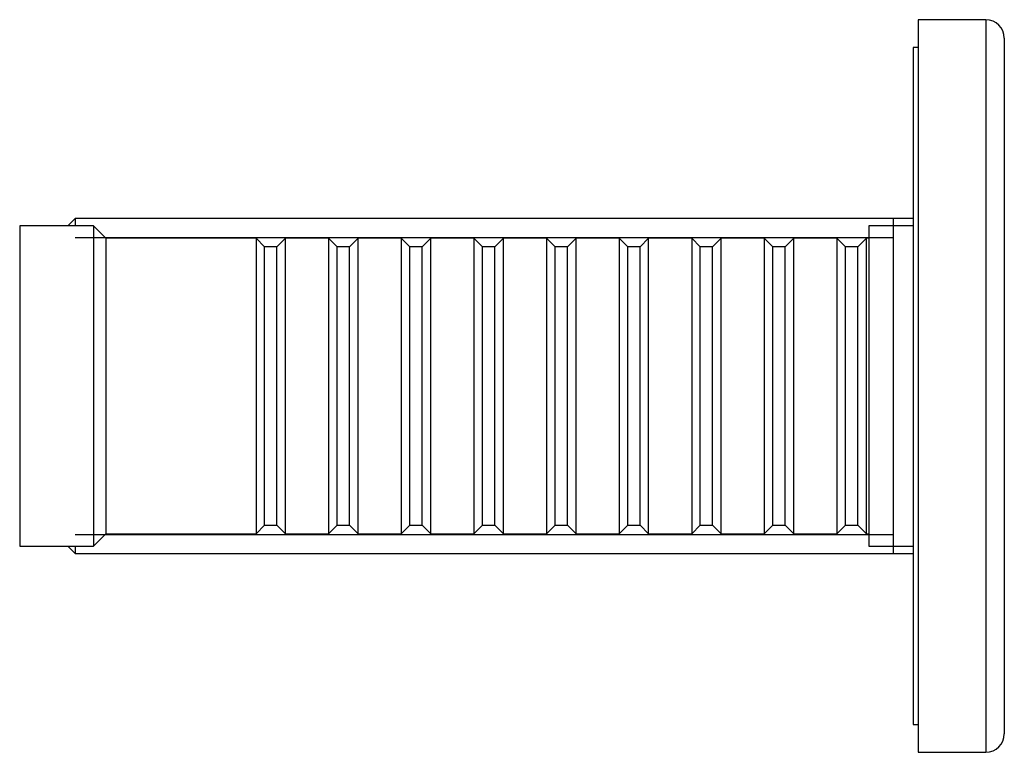
# Model space of a CAD drawing. Units: millimetres. Extents: x -37 to 205, y 86 to 289.
# Drawn here: x 104 to 130, y 205 to 224 of the extents above; entities that cross this region are included whole.
import ezdxf

# ---------------------------------------------------------------- set-up
doc = ezdxf.new("R2010")
doc.units = ezdxf.units.MM
for name, color, linetype in [('16156', 7, 'Continuous'), ('16387', 7, 'Continuous'), ('16391', 7, 'Continuous'), ('48718', 7, 'Continuous'), ('48905', 7, 'Continuous'), ('Défaut', 7, 'Continuous')]:
    doc.layers.add(name, color=color, linetype=linetype)

# ---------------------------------------------------------------- blocks, each defined once
blk = doc.blocks.new('SE')
at = {"layer": '16156', "color": 7, "linetype": 'Continuous'}
for p, q in [((127.252, 223.061), (127.252, 205.461)), ((127.38, 223.061), (127.252, 223.061)), ((127.252, 205.461), (127.38, 205.461))]:
    blk.add_line(p, q, dxfattribs=at)
at = {"layer": '16387', "color": 7, "linetype": 'Continuous'}
for p, q in [((104.02, 218.421), (104.02, 210.101)), ((105.94, 218.421), (104.02, 218.421)), ((105.94, 218.421), (105.94, 210.101)), ((106.26, 218.101), (105.94, 218.421)), ((106.26, 218.101), (106.26, 210.421)), ((110.164, 218.101), (106.26, 218.101)), ((110.164, 218.101), (110.164, 210.421)), ((110.388, 217.877), (110.164, 218.101)), ((110.388, 210.645), (110.388, 217.877)), ((110.708, 217.877), (110.388, 217.877)), ((110.932, 218.101), (110.708, 217.877)), ((110.708, 210.645), (110.708, 217.877)), ((110.932, 210.421), (110.932, 218.101)), ((112.052, 218.101), (110.932, 218.101)), ((112.052, 218.101), (112.052, 210.421)), ((112.276, 217.877), (112.052, 218.101)), ((112.276, 210.645), (112.276, 217.877)), ((112.596, 217.877), (112.276, 217.877)), ((112.82, 218.101), (112.596, 217.877)), ((112.596, 210.645), (112.596, 217.877)), ((112.82, 210.421), (112.82, 218.101)), ((113.94, 218.101), (112.82, 218.101)), ((113.94, 218.101), (113.94, 210.421)), ((114.164, 217.877), (113.94, 218.101)), ((114.164, 210.645), (114.164, 217.877)), ((114.484, 217.877), (114.164, 217.877)), ((114.708, 218.101), (114.484, 217.877)), ((114.484, 210.645), (114.484, 217.877)), ((114.708, 210.421), (114.708, 218.101)), ((115.828, 218.101), (114.708, 218.101)), ((115.828, 218.101), (115.828, 210.421)), ((116.052, 217.877), (115.828, 218.101)), ((116.052, 210.645), (116.052, 217.877)), ((116.372, 217.877), (116.052, 217.877)), ((116.596, 218.101), (116.372, 217.877)), ((116.372, 210.645), (116.372, 217.877)), ((116.596, 210.421), (116.596, 218.101)), ((117.716, 218.101), (116.596, 218.101)), ((117.716, 218.101), (117.716, 210.421)), ((117.94, 217.877), (117.716, 218.101)), ((117.94, 210.645), (117.94, 217.877)), ((118.26, 217.877), (117.94, 217.877)), ((118.484, 218.101), (118.26, 217.877)), ((118.26, 210.645), (118.26, 217.877)), ((118.484, 210.421), (118.484, 218.101)), ((119.604, 218.101), (118.484, 218.101)), ((119.604, 218.101), (119.604, 210.421)), ((119.828, 217.877), (119.604, 218.101)), ((119.828, 210.645), (119.828, 217.877)), ((120.148, 217.877), (119.828, 217.877)), ((120.372, 218.101), (120.148, 217.877)), ((120.148, 210.645), (120.148, 217.877)), ((120.372, 210.421), (120.372, 218.101)), ((121.492, 218.101), (120.372, 218.101)), ((121.492, 218.101), (121.492, 210.421)), ((121.716, 217.877), (121.492, 218.101)), ((121.716, 210.645), (121.716, 217.877)), ((122.036, 217.877), (121.716, 217.877)), ((122.26, 218.101), (122.036, 217.877)), ((122.036, 210.645), (122.036, 217.877)), ((122.26, 210.421), (122.26, 218.101)), ((123.38, 218.101), (122.26, 218.101)), ((123.38, 218.101), (123.38, 210.421)), ((123.604, 217.877), (123.38, 218.101)), ((123.604, 210.645), (123.604, 217.877)), ((123.924, 217.877), (123.604, 217.877)), ((124.148, 218.101), (123.924, 217.877)), ((123.924, 210.645), (123.924, 217.877)), ((124.148, 210.421), (124.148, 218.101)), ((125.268, 218.101), (124.148, 218.101)), ((125.268, 218.101), (125.268, 210.421)), ((125.492, 217.877), (125.268, 218.101)), ((125.492, 210.645), (125.492, 217.877)), ((125.812, 217.877), (125.492, 217.877)), ((126.036, 218.101), (125.812, 217.877)), ((125.812, 210.645), (125.812, 217.877)), ((126.036, 210.421), (126.036, 218.101)), ((126.1, 218.101), (126.036, 218.101)), ((110.164, 210.421), (110.388, 210.645)), ((110.388, 210.645), (110.708, 210.645)), ((110.708, 210.645), (110.932, 210.421)), ((112.052, 210.421), (112.276, 210.645)), ((112.276, 210.645), (112.596, 210.645)), ((112.596, 210.645), (112.82, 210.421)), ((113.94, 210.421), (114.164, 210.645)), ((114.164, 210.645), (114.484, 210.645)), ((114.484, 210.645), (114.708, 210.421)), ((115.828, 210.421), (116.052, 210.645)), ((116.052, 210.645), (116.372, 210.645)), ((116.372, 210.645), (116.596, 210.421)), ((117.716, 210.421), (117.94, 210.645)), ((117.94, 210.645), (118.26, 210.645)), ((118.26, 210.645), (118.484, 210.421)), ((119.604, 210.421), (119.828, 210.645)), ((119.828, 210.645), (120.148, 210.645)), ((120.148, 210.645), (120.372, 210.421)), ((121.492, 210.421), (121.716, 210.645)), ((121.716, 210.645), (122.036, 210.645)), ((122.036, 210.645), (122.26, 210.421)), ((123.38, 210.421), (123.604, 210.645)), ((123.604, 210.645), (123.924, 210.645)), ((123.924, 210.645), (124.148, 210.421)), ((125.268, 210.421), (125.492, 210.645)), ((125.492, 210.645), (125.812, 210.645)), ((125.812, 210.645), (126.036, 210.421)), ((105.94, 210.101), (106.26, 210.421)), ((106.26, 210.421), (110.164, 210.421)), ((110.932, 210.421), (112.052, 210.421)), ((112.82, 210.421), (113.94, 210.421)), ((114.708, 210.421), (115.828, 210.421)), ((116.596, 210.421), (117.716, 210.421)), ((118.484, 210.421), (119.604, 210.421)), ((120.372, 210.421), (121.492, 210.421)), ((122.26, 210.421), (123.38, 210.421)), ((124.148, 210.421), (125.268, 210.421)), ((126.036, 210.421), (126.1, 210.421)), ((104.02, 210.101), (105.94, 210.101))]:
    blk.add_line(p, q, dxfattribs=at)
at = {"layer": '16391', "color": 7, "linetype": 'Continuous'}
for p, q in [((126.1, 218.421), (126.1, 210.101)), ((127.252, 218.421), (126.1, 218.421)), ((126.1, 210.101), (127.252, 210.101))]:
    blk.add_line(p, q, dxfattribs=at)
at = {"layer": '48718', "color": 7, "linetype": 'Continuous'}
for p, q in [((127.38, 223.781), (127.38, 204.741)), ((129.14, 223.781), (127.38, 223.781)), ((129.14, 223.781), (129.14, 204.741)), ((129.62, 223.301), (129.62, 205.221)), ((127.38, 204.741), (129.14, 204.741))]:
    blk.add_line(p, q, dxfattribs=at)
for centre, start, end in [((129.14, 223.301), 0, 90), ((129.14, 205.221), 270, 0)]:
    blk.add_arc(centre, 0.48, start, end, dxfattribs=at)
at = {"layer": '48905', "color": 7, "linetype": 'Continuous'}
for p, q in [((105.46, 218.613), (105.268, 218.421)), ((105.46, 218.613), (105.46, 218.421)), ((126.74, 218.613), (105.46, 218.613)), ((127.252, 218.613), (126.74, 218.613)), ((126.74, 209.909), (126.74, 218.613)), ((105.46, 218.12), (126.74, 218.12)), ((105.46, 210.403), (126.74, 210.403)), ((105.268, 210.101), (105.46, 209.909)), ((105.46, 210.101), (105.46, 209.909)), ((105.46, 209.909), (126.74, 209.909)), ((126.74, 209.909), (127.252, 209.909))]:
    blk.add_line(p, q, dxfattribs=at)

msp = doc.modelspace()

# ---------------------------------------------------------------- block references
at = {"layer": 'Défaut'}
msp.add_blockref('SE', (0, 0), dxfattribs=at)

doc.saveas('drawing.dxf')
